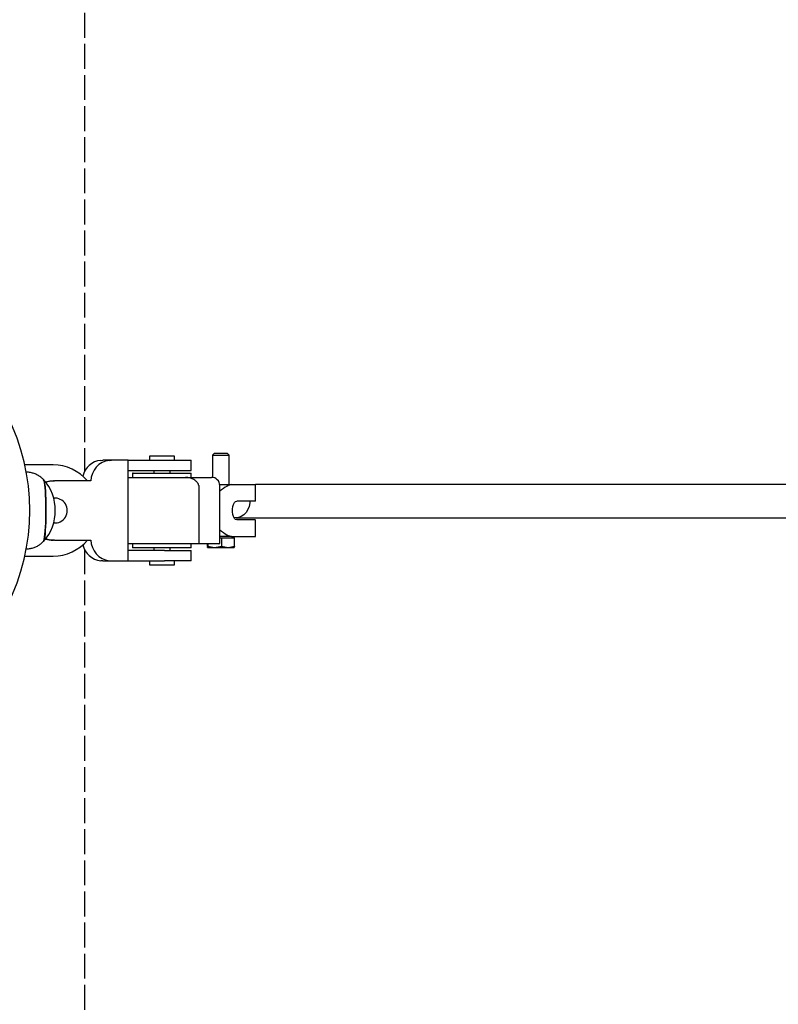
# Model space of a CAD drawing. Units: metres. Extents: x -1280 to 3245, y -899 to 6362.
# Drawn here: x -910 to -544, y 2563 to 3038 of the extents above; entities that cross this region are included whole.
import ezdxf

# ---------------------------------------------------------------- set-up
doc = ezdxf.new("R2010")
doc.units = ezdxf.units.M
doc.linetypes.add('ACAD_ISO02W100', pattern=[15, 12, -3])
for name, color, linetype in [('001 MDP Equipment', 5, 'Continuous'), ('002 MDP Fall Zone', 6, 'ACAD_ISO02W100'), ('004 MDP 1.5m x 1m Grass Mats', 88, 'Continuous')]:
    doc.layers.add(name, color=color, linetype=linetype)

# ---------------------------------------------------------------- blocks, each defined once
blk = doc.blocks.new('tbr7159')
at = {"layer": '001 MDP Equipment'}
for points, knots in [([(-90465.97, 71810.95), (-90465.97, 71810.95), (-90466.14, 71805.03), (-90466.14, 71805.03), (-90466.14, 71805.03), (-90466.14, 71805.03), (-90466.66, 71799.12), (-90466.66, 71799.12), (-90466.66, 71799.12), (-90466.66, 71799.12), (-90467.52, 71793.26), (-90467.52, 71793.26), (-90467.52, 71793.26), (-90467.52, 71793.26), (-90468.74, 71787.46), (-90468.74, 71787.46), (-90468.74, 71787.46), (-90468.74, 71787.46), (-90470.28, 71781.75), (-90470.28, 71781.75), (-90470.28, 71781.75), (-90470.28, 71781.75), (-90472.16, 71776.13), (-90472.16, 71776.13), (-90472.16, 71776.13), (-90472.16, 71776.13), (-90474.37, 71770.64), (-90474.37, 71770.64), (-90474.37, 71770.64), (-90474.37, 71770.64), (-90476.89, 71765.29), (-90476.89, 71765.29), (-90476.89, 71765.29), (-90476.89, 71765.29), (-90479.72, 71760.1), (-90479.72, 71760.1), (-90479.72, 71760.1), (-90479.72, 71760.1), (-90482.85, 71755.09), (-90482.85, 71755.09), (-90482.85, 71755.09), (-90482.85, 71755.09), (-90486.26, 71750.27), (-90486.26, 71750.27), (-90486.26, 71750.27), (-90486.26, 71750.27), (-90489.96, 71745.67), (-90489.96, 71745.67), (-90489.96, 71745.67), (-90489.96, 71745.67), (-90493.92, 71741.3), (-90493.92, 71741.3), (-90493.92, 71741.3), (-90493.92, 71741.3), (-90498.12, 71737.17), (-90498.12, 71737.17), (-90498.12, 71737.17), (-90498.12, 71737.17), (-90502.56, 71733.3), (-90502.56, 71733.3), (-90502.56, 71733.3), (-90502.56, 71733.3), (-90507.23, 71729.7), (-90507.23, 71729.7), (-90507.23, 71729.7), (-90507.23, 71729.7), (-90512.08, 71726.39), (-90512.08, 71726.39), (-90512.08, 71726.39), (-90512.08, 71726.39), (-90517.14, 71723.38), (-90517.14, 71723.38), (-90517.14, 71723.38), (-90517.14, 71723.38), (-90522.35, 71720.67), (-90522.35, 71720.67), (-90522.35, 71720.67), (-90522.35, 71720.67), (-90527.71, 71718.28), (-90527.71, 71718.28), (-90527.71, 71718.28), (-90527.71, 71718.28), (-90533.22, 71716.22), (-90533.22, 71716.22), (-90533.22, 71716.22), (-90533.22, 71716.22), (-90538.82, 71714.49), (-90538.82, 71714.49), (-90538.82, 71714.49), (-90538.82, 71714.49), (-90544.52, 71713.1), (-90544.52, 71713.1), (-90544.52, 71713.1), (-90544.52, 71713.1), (-90550.29, 71712.05), (-90550.29, 71712.05), (-90550.29, 71712.05), (-90550.29, 71712.05), (-90556.12, 71711.35), (-90556.12, 71711.35), (-90556.12, 71711.35), (-90556.12, 71711.35), (-90561.96, 71711), (-90561.96, 71711), (-90561.96, 71711), (-90561.96, 71711), (-90567.83, 71711), (-90567.83, 71711), (-90567.83, 71711), (-90567.83, 71711), (-90573.68, 71711.35), (-90573.68, 71711.35), (-90573.68, 71711.35), (-90573.68, 71711.35), (-90579.5, 71712.05), (-90579.5, 71712.05), (-90579.5, 71712.05), (-90579.5, 71712.05), (-90585.27, 71713.1), (-90585.27, 71713.1), (-90585.27, 71713.1), (-90585.27, 71713.1), (-90590.97, 71714.49), (-90590.97, 71714.49), (-90590.97, 71714.49), (-90590.97, 71714.49), (-90596.58, 71716.22), (-90596.58, 71716.22), (-90596.58, 71716.22), (-90596.58, 71716.22), (-90602.07, 71718.28), (-90602.07, 71718.28), (-90602.07, 71718.28), (-90602.07, 71718.28), (-90607.45, 71720.67), (-90607.45, 71720.67), (-90607.45, 71720.67), (-90607.45, 71720.67), (-90612.66, 71723.38), (-90612.66, 71723.38), (-90612.66, 71723.38), (-90612.66, 71723.38), (-90617.71, 71726.39), (-90617.71, 71726.39), (-90617.71, 71726.39), (-90617.71, 71726.39), (-90622.57, 71729.7), (-90622.57, 71729.7), (-90622.57, 71729.7), (-90622.57, 71729.7), (-90627.23, 71733.3), (-90627.23, 71733.3), (-90627.23, 71733.3), (-90627.23, 71733.3), (-90631.67, 71737.17), (-90631.67, 71737.17), (-90631.67, 71737.17), (-90631.67, 71737.17), (-90635.88, 71741.3), (-90635.88, 71741.3), (-90635.88, 71741.3), (-90635.88, 71741.3), (-90639.84, 71745.67), (-90639.84, 71745.67), (-90639.84, 71745.67), (-90639.84, 71745.67), (-90643.54, 71750.27), (-90643.54, 71750.27), (-90643.54, 71750.27), (-90643.54, 71750.27), (-90646.95, 71755.09), (-90646.95, 71755.09), (-90646.95, 71755.09), (-90646.95, 71755.09), (-90650.08, 71760.1), (-90650.08, 71760.1), (-90650.08, 71760.1), (-90650.08, 71760.1), (-90652.91, 71765.29), (-90652.91, 71765.29), (-90652.91, 71765.29), (-90652.91, 71765.29), (-90655.43, 71770.64), (-90655.43, 71770.64), (-90655.43, 71770.64), (-90655.43, 71770.64), (-90657.64, 71776.13), (-90657.64, 71776.13), (-90657.64, 71776.13), (-90657.64, 71776.13), (-90659.51, 71781.75), (-90659.51, 71781.75), (-90659.51, 71781.75), (-90659.51, 71781.75), (-90661.06, 71787.46), (-90661.06, 71787.46), (-90661.06, 71787.46), (-90661.06, 71787.46), (-90662.26, 71793.26), (-90662.26, 71793.26), (-90662.26, 71793.26), (-90662.26, 71793.26), (-90663.13, 71799.12), (-90663.13, 71799.12), (-90663.13, 71799.12), (-90663.13, 71799.12), (-90663.65, 71805.03), (-90663.65, 71805.03), (-90663.65, 71805.03), (-90663.65, 71805.03), (-90663.82, 71810.95), (-90663.82, 71810.95), (-90663.82, 71810.95), (-90663.82, 71810.95), (-90663.65, 71816.88), (-90663.65, 71816.88), (-90663.65, 71816.88), (-90663.65, 71816.88), (-90663.13, 71822.78), (-90663.13, 71822.78), (-90663.13, 71822.78), (-90663.13, 71822.78), (-90662.26, 71828.64), (-90662.26, 71828.64), (-90662.26, 71828.64), (-90662.26, 71828.64), (-90661.06, 71834.44), (-90661.06, 71834.44), (-90661.06, 71834.44), (-90661.06, 71834.44), (-90659.51, 71840.16), (-90659.51, 71840.16), (-90659.51, 71840.16), (-90659.51, 71840.16), (-90657.64, 71845.77), (-90657.64, 71845.77), (-90657.64, 71845.77), (-90657.64, 71845.77), (-90655.43, 71851.26), (-90655.43, 71851.26), (-90655.43, 71851.26), (-90655.43, 71851.26), (-90652.91, 71856.62), (-90652.91, 71856.62), (-90652.91, 71856.62), (-90652.91, 71856.62), (-90650.08, 71861.81), (-90650.08, 71861.81), (-90650.08, 71861.81), (-90650.08, 71861.81), (-90646.95, 71866.82), (-90646.95, 71866.82), (-90646.95, 71866.82), (-90646.95, 71866.82), (-90643.54, 71871.63), (-90643.54, 71871.63), (-90643.54, 71871.63), (-90643.54, 71871.63), (-90639.84, 71876.23), (-90639.84, 71876.23), (-90639.84, 71876.23), (-90639.84, 71876.23), (-90635.88, 71880.61), (-90635.88, 71880.61), (-90635.88, 71880.61), (-90635.88, 71880.61), (-90631.67, 71884.74), (-90631.67, 71884.74), (-90631.67, 71884.74), (-90631.67, 71884.74), (-90627.23, 71888.6), (-90627.23, 71888.6), (-90627.23, 71888.6), (-90627.23, 71888.6), (-90622.57, 71892.2), (-90622.57, 71892.2), (-90622.57, 71892.2), (-90622.57, 71892.2), (-90617.71, 71895.51), (-90617.71, 71895.51), (-90617.71, 71895.51), (-90617.71, 71895.51), (-90612.66, 71898.53), (-90612.66, 71898.53), (-90612.66, 71898.53), (-90612.66, 71898.53), (-90607.45, 71901.23), (-90607.45, 71901.23), (-90607.45, 71901.23), (-90607.45, 71901.23), (-90602.07, 71903.62), (-90602.07, 71903.62), (-90602.07, 71903.62), (-90602.07, 71903.62), (-90596.58, 71905.68), (-90596.58, 71905.68), (-90596.58, 71905.68), (-90596.58, 71905.68), (-90590.97, 71907.42), (-90590.97, 71907.42), (-90590.97, 71907.42), (-90590.97, 71907.42), (-90585.27, 71908.81), (-90585.27, 71908.81), (-90585.27, 71908.81), (-90585.27, 71908.81), (-90579.5, 71909.86), (-90579.5, 71909.86), (-90579.5, 71909.86), (-90579.5, 71909.86), (-90573.68, 71910.56), (-90573.68, 71910.56), (-90573.68, 71910.56), (-90573.68, 71910.56), (-90567.83, 71910.91), (-90567.83, 71910.91), (-90567.83, 71910.91), (-90567.83, 71910.91), (-90561.96, 71910.91), (-90561.96, 71910.91), (-90561.96, 71910.91), (-90561.96, 71910.91), (-90556.12, 71910.56), (-90556.12, 71910.56), (-90556.12, 71910.56), (-90556.12, 71910.56), (-90550.29, 71909.86), (-90550.29, 71909.86), (-90550.29, 71909.86), (-90550.29, 71909.86), (-90544.52, 71908.81), (-90544.52, 71908.81), (-90544.52, 71908.81), (-90544.52, 71908.81), (-90538.82, 71907.42), (-90538.82, 71907.42), (-90538.82, 71907.42), (-90538.82, 71907.42), (-90533.22, 71905.68), (-90533.22, 71905.68), (-90533.22, 71905.68), (-90533.22, 71905.68), (-90527.71, 71903.62), (-90527.71, 71903.62), (-90527.71, 71903.62), (-90527.71, 71903.62), (-90522.35, 71901.23), (-90522.35, 71901.23), (-90522.35, 71901.23), (-90522.35, 71901.23), (-90517.14, 71898.53), (-90517.14, 71898.53), (-90517.14, 71898.53), (-90517.14, 71898.53), (-90512.08, 71895.51), (-90512.08, 71895.51), (-90512.08, 71895.51), (-90512.08, 71895.51), (-90507.23, 71892.2), (-90507.23, 71892.2), (-90507.23, 71892.2), (-90507.23, 71892.2), (-90502.56, 71888.6), (-90502.56, 71888.6), (-90502.56, 71888.6), (-90502.56, 71888.6), (-90498.12, 71884.74), (-90498.12, 71884.74), (-90498.12, 71884.74), (-90498.12, 71884.74), (-90493.92, 71880.61), (-90493.92, 71880.61), (-90493.92, 71880.61), (-90493.92, 71880.61), (-90489.96, 71876.23), (-90489.96, 71876.23), (-90489.96, 71876.23), (-90489.96, 71876.23), (-90486.26, 71871.63), (-90486.26, 71871.63), (-90486.26, 71871.63), (-90486.26, 71871.63), (-90482.85, 71866.82), (-90482.85, 71866.82), (-90482.85, 71866.82), (-90482.85, 71866.82), (-90479.72, 71861.81), (-90479.72, 71861.81), (-90479.72, 71861.81), (-90479.72, 71861.81), (-90476.89, 71856.62), (-90476.89, 71856.62), (-90476.89, 71856.62), (-90476.89, 71856.62), (-90474.37, 71851.26), (-90474.37, 71851.26), (-90474.37, 71851.26), (-90474.37, 71851.26), (-90472.16, 71845.77), (-90472.16, 71845.77), (-90472.16, 71845.77), (-90472.16, 71845.77), (-90470.28, 71840.16), (-90470.28, 71840.16), (-90470.28, 71840.16), (-90470.28, 71840.16), (-90468.74, 71834.44), (-90468.74, 71834.44), (-90468.74, 71834.44), (-90468.74, 71834.44), (-90467.52, 71828.64), (-90467.52, 71828.64), (-90467.52, 71828.64), (-90467.52, 71828.64), (-90466.66, 71822.78), (-90466.66, 71822.78), (-90466.66, 71822.78), (-90466.66, 71822.78), (-90466.14, 71816.88), (-90466.14, 71816.88), (-90466.14, 71816.88), (-90466.14, 71816.88), (-90465.97, 71810.95), (-90465.97, 71810.95)], [0, 0, 0, 0, 0.009346, 0.009346, 0.009346, 0.009346, 0.018692, 0.018692, 0.018692, 0.018692, 0.028037, 0.028037, 0.028037, 0.028037, 0.037383, 0.037383, 0.037383, 0.037383, 0.046729, 0.046729, 0.046729, 0.046729, 0.056075, 0.056075, 0.056075, 0.056075, 0.065421, 0.065421, 0.065421, 0.065421, 0.074766, 0.074766, 0.074766, 0.074766, 0.084112, 0.084112, 0.084112, 0.084112, 0.093458, 0.093458, 0.093458, 0.093458, 0.102804, 0.102804, 0.102804, 0.102804, 0.11215, 0.11215, 0.11215, 0.11215, 0.121495, 0.121495, 0.121495, 0.121495, 0.130841, 0.130841, 0.130841, 0.130841, 0.140187, 0.140187, 0.140187, 0.140187, 0.149533, 0.149533, 0.149533, 0.149533, 0.158879, 0.158879, 0.158879, 0.158879, 0.168224, 0.168224, 0.168224, 0.168224, 0.17757, 0.17757, 0.17757, 0.17757, 0.186916, 0.186916, 0.186916, 0.186916, 0.196262, 0.196262, 0.196262, 0.196262, 0.205607, 0.205607, 0.205607, 0.205607, 0.214953, 0.214953, 0.214953, 0.214953, 0.224299, 0.224299, 0.224299, 0.224299, 0.233645, 0.233645, 0.233645, 0.233645, 0.242991, 0.242991, 0.242991, 0.242991, 0.252336, 0.252336, 0.252336, 0.252336, 0.261682, 0.261682, 0.261682, 0.261682, 0.271028, 0.271028, 0.271028, 0.271028, 0.280374, 0.280374, 0.280374, 0.280374, 0.28972, 0.28972, 0.28972, 0.28972, 0.299065, 0.299065, 0.299065, 0.299065, 0.308411, 0.308411, 0.308411, 0.308411, 0.317757, 0.317757, 0.317757, 0.317757, 0.327103, 0.327103, 0.327103, 0.327103, 0.336449, 0.336449, 0.336449, 0.336449, 0.345794, 0.345794, 0.345794, 0.345794, 0.35514, 0.35514, 0.35514, 0.35514, 0.364486, 0.364486, 0.364486, 0.364486, 0.373832, 0.373832, 0.373832, 0.373832, 0.383178, 0.383178, 0.383178, 0.383178, 0.392523, 0.392523, 0.392523, 0.392523, 0.401869, 0.401869, 0.401869, 0.401869, 0.411215, 0.411215, 0.411215, 0.411215, 0.420561, 0.420561, 0.420561, 0.420561, 0.429907, 0.429907, 0.429907, 0.429907, 0.439252, 0.439252, 0.439252, 0.439252, 0.448598, 0.448598, 0.448598, 0.448598, 0.457944, 0.457944, 0.457944, 0.457944, 0.46729, 0.46729, 0.46729, 0.46729, 0.476636, 0.476636, 0.476636, 0.476636, 0.485981, 0.485981, 0.485981, 0.485981, 0.495327, 0.495327, 0.495327, 0.495327, 0.504673, 0.504673, 0.504673, 0.504673, 0.514019, 0.514019, 0.514019, 0.514019, 0.523364, 0.523364, 0.523364, 0.523364, 0.53271, 0.53271, 0.53271, 0.53271, 0.542056, 0.542056, 0.542056, 0.542056, 0.551402, 0.551402, 0.551402, 0.551402, 0.560748, 0.560748, 0.560748, 0.560748, 0.570093, 0.570093, 0.570093, 0.570093, 0.579439, 0.579439, 0.579439, 0.579439, 0.588785, 0.588785, 0.588785, 0.588785, 0.598131, 0.598131, 0.598131, 0.598131, 0.607477, 0.607477, 0.607477, 0.607477, 0.616822, 0.616822, 0.616822, 0.616822, 0.626168, 0.626168, 0.626168, 0.626168, 0.635514, 0.635514, 0.635514, 0.635514, 0.64486, 0.64486, 0.64486, 0.64486, 0.654206, 0.654206, 0.654206, 0.654206, 0.663551, 0.663551, 0.663551, 0.663551, 0.672897, 0.672897, 0.672897, 0.672897, 0.682243, 0.682243, 0.682243, 0.682243, 0.691589, 0.691589, 0.691589, 0.691589, 0.700935, 0.700935, 0.700935, 0.700935, 0.71028, 0.71028, 0.71028, 0.71028, 0.719626, 0.719626, 0.719626, 0.719626, 0.728972, 0.728972, 0.728972, 0.728972, 0.738318, 0.738318, 0.738318, 0.738318, 0.747664, 0.747664, 0.747664, 0.747664, 0.757009, 0.757009, 0.757009, 0.757009, 0.766355, 0.766355, 0.766355, 0.766355, 0.775701, 0.775701, 0.775701, 0.775701, 0.785047, 0.785047, 0.785047, 0.785047, 0.794393, 0.794393, 0.794393, 0.794393, 0.803738, 0.803738, 0.803738, 0.803738, 0.813084, 0.813084, 0.813084, 0.813084, 0.82243, 0.82243, 0.82243, 0.82243, 0.831776, 0.831776, 0.831776, 0.831776, 0.841121, 0.841121, 0.841121, 0.841122, 0.850467, 0.850467, 0.850467, 0.850467, 0.859813, 0.859813, 0.859813, 0.859813, 0.869159, 0.869159, 0.869159, 0.869159, 0.878505, 0.878505, 0.878505, 0.878505, 0.88785, 0.88785, 0.88785, 0.88785, 0.897196, 0.897196, 0.897196, 0.897196, 0.906542, 0.906542, 0.906542, 0.906542, 0.915888, 0.915888, 0.915888, 0.915888, 0.925234, 0.925234, 0.925234, 0.925234, 0.934579, 0.934579, 0.934579, 0.934579, 0.943925, 0.943925, 0.943925, 0.943925, 0.953271, 0.953271, 0.953271, 0.953271, 0.962617, 0.962617, 0.962617, 0.962617, 0.971963, 0.971963, 0.971963, 0.971963, 0.981308, 0.981308, 0.981308, 0.981308, 1, 1, 1, 1]), ([(-90459.35, 71825.83), (-90459.69, 71826.16), (-90460.03, 71826.49), (-90460.38, 71826.79), (-90460.38, 71826.79), (-90460.84, 71827.17), (-90461.34, 71827.5), (-90461.84, 71827.8), (-90461.84, 71827.8), (-90462.37, 71828.11), (-90462.91, 71828.37), (-90463.47, 71828.6), (-90463.47, 71828.6), (-90464.03, 71828.82), (-90464.61, 71829), (-90465.21, 71829.14), (-90465.21, 71829.14), (-90465.81, 71829.29), (-90466.41, 71829.4), (-90467.02, 71829.42), (-90467.02, 71829.42), (-90467.32, 71829.43), (-90467.6, 71829.42), (-90467.9, 71829.41)], [0, 0, 0, 0, 0.142857, 0.142857, 0.142857, 0.142857, 0.285714, 0.285714, 0.285714, 0.285714, 0.428571, 0.428571, 0.428571, 0.428571, 0.571429, 0.571429, 0.571429, 0.571429, 0.714286, 0.714286, 0.714286, 0.714286, 1, 1, 1, 1]), ([(-90384.53, 71822.95), (-90384.53, 71823.04), (-90384.54, 71823.14), (-90384.55, 71823.22), (-90384.55, 71823.22), (-90384.57, 71823.34), (-90384.6, 71823.45), (-90384.64, 71823.55), (-90384.64, 71823.55), (-90384.74, 71823.82), (-90384.86, 71824.02), (-90385, 71824.21), (-90385, 71824.21), (-90385.26, 71824.57), (-90385.55, 71824.87), (-90385.86, 71825.14), (-90385.86, 71825.14), (-90386.18, 71825.41), (-90386.53, 71825.64), (-90386.9, 71825.85), (-90386.9, 71825.85), (-90387.36, 71826.12), (-90387.87, 71826.36), (-90388.41, 71826.54), (-90388.41, 71826.54), (-90388.95, 71826.73), (-90389.53, 71826.87), (-90390.14, 71826.92), (-90390.14, 71826.92), (-90390.37, 71826.94), (-90390.6, 71826.94), (-90390.83, 71826.95)], [0, 0, 0, 0, 0.111111, 0.111111, 0.111111, 0.111111, 0.222222, 0.222222, 0.222222, 0.222222, 0.333333, 0.333333, 0.333333, 0.333333, 0.444444, 0.444444, 0.444444, 0.444444, 0.555556, 0.555556, 0.555556, 0.555556, 0.666667, 0.666667, 0.666667, 0.666667, 0.777778, 0.777778, 0.777778, 0.777778, 1, 1, 1, 1]), ([(-90459.39, 71796.01), (-90459.39, 71796.01), (-90459.39, 71796.01), (-90459.39, 71796.01), (-90459.39, 71796.01), (-90459.39, 71796.01), (-90459.19, 71796.4), (-90459.19, 71796.4), (-90459.19, 71796.4), (-90459.19, 71796.4), (-90459, 71797.12), (-90459, 71797.12), (-90459, 71797.12), (-90459, 71797.12), (-90458.83, 71798.17), (-90458.83, 71798.17), (-90458.83, 71798.17), (-90458.83, 71798.17), (-90458.67, 71799.52), (-90458.67, 71799.52), (-90458.67, 71799.52), (-90458.67, 71799.52), (-90458.53, 71801.13), (-90458.53, 71801.13), (-90458.53, 71801.13), (-90458.53, 71801.13), (-90458.41, 71802.98), (-90458.41, 71802.98), (-90458.41, 71802.98), (-90458.41, 71802.98), (-90458.32, 71805.01), (-90458.32, 71805.01), (-90458.32, 71805.01), (-90458.32, 71805.01), (-90458.25, 71807.19), (-90458.25, 71807.19), (-90458.25, 71807.19), (-90458.25, 71807.19), (-90458.22, 71809.45), (-90458.22, 71809.45), (-90458.22, 71809.45), (-90458.22, 71809.45), (-90458.21, 71811.74), (-90458.21, 71811.74), (-90458.21, 71811.74), (-90458.21, 71811.74), (-90458.24, 71814.02), (-90458.24, 71814.02), (-90458.24, 71814.02), (-90458.24, 71814.02), (-90458.3, 71816.23), (-90458.3, 71816.23), (-90458.3, 71816.23), (-90458.3, 71816.23), (-90458.38, 71818.31), (-90458.38, 71818.31), (-90458.38, 71818.31), (-90458.38, 71818.31), (-90458.49, 71820.22), (-90458.49, 71820.22), (-90458.49, 71820.22), (-90458.49, 71820.22), (-90458.63, 71821.91), (-90458.63, 71821.91), (-90458.63, 71821.91), (-90458.63, 71821.91), (-90458.78, 71823.34), (-90458.78, 71823.34), (-90458.78, 71823.34), (-90458.78, 71823.34), (-90458.95, 71824.49), (-90458.95, 71824.49), (-90458.95, 71824.49), (-90458.95, 71824.49), (-90459.13, 71825.32), (-90459.13, 71825.32), (-90459.13, 71825.32), (-90459.13, 71825.32), (-90459.33, 71825.81), (-90459.33, 71825.81), (-90459.33, 71825.81), (-90459.33, 71825.81), (-90459.39, 71825.89), (-90459.39, 71825.89)], [0, 0, 0, 0, 0.045455, 0.045455, 0.045455, 0.045455, 0.090909, 0.090909, 0.090909, 0.090909, 0.136364, 0.136364, 0.136364, 0.136364, 0.181818, 0.181818, 0.181818, 0.181818, 0.227273, 0.227273, 0.227273, 0.227273, 0.272727, 0.272727, 0.272727, 0.272727, 0.318182, 0.318182, 0.318182, 0.318182, 0.363636, 0.363636, 0.363636, 0.363636, 0.409091, 0.409091, 0.409091, 0.409091, 0.454545, 0.454545, 0.454545, 0.454545, 0.5, 0.5, 0.5, 0.5, 0.545455, 0.545455, 0.545455, 0.545455, 0.590909, 0.590909, 0.590909, 0.590909, 0.636364, 0.636364, 0.636364, 0.636364, 0.681818, 0.681818, 0.681818, 0.681818, 0.727273, 0.727273, 0.727273, 0.727273, 0.772727, 0.772727, 0.772727, 0.772727, 0.818182, 0.818182, 0.818182, 0.818182, 0.863636, 0.863636, 0.863636, 0.863636, 0.909091, 0.909091, 0.909091, 0.909091, 1, 1, 1, 1]), ([(-90458.8, 71823.47), (-90458.8, 71823.47), (-90458.64, 71822.06), (-90458.64, 71822.06), (-90458.64, 71822.06), (-90458.64, 71822.06), (-90458.5, 71820.39), (-90458.5, 71820.39), (-90458.5, 71820.39), (-90458.5, 71820.39), (-90458.39, 71818.5), (-90458.39, 71818.5), (-90458.39, 71818.5), (-90458.39, 71818.5), (-90458.3, 71816.44), (-90458.3, 71816.44), (-90458.3, 71816.44), (-90458.3, 71816.44), (-90458.24, 71814.24), (-90458.24, 71814.24), (-90458.24, 71814.24), (-90458.24, 71814.24), (-90458.22, 71811.97), (-90458.22, 71811.97), (-90458.22, 71811.97), (-90458.22, 71811.97), (-90458.22, 71809.67), (-90458.22, 71809.67), (-90458.22, 71809.67), (-90458.22, 71809.67), (-90458.25, 71807.41), (-90458.25, 71807.41), (-90458.25, 71807.41), (-90458.25, 71807.41), (-90458.31, 71805.22), (-90458.31, 71805.22), (-90458.31, 71805.22), (-90458.31, 71805.22), (-90458.4, 71803.17), (-90458.4, 71803.17), (-90458.4, 71803.17), (-90458.4, 71803.17), (-90458.52, 71801.31), (-90458.52, 71801.31), (-90458.52, 71801.31), (-90458.52, 71801.31), (-90458.66, 71799.67), (-90458.66, 71799.67), (-90458.66, 71799.67), (-90458.66, 71799.67), (-90458.82, 71798.29), (-90458.82, 71798.29), (-90458.82, 71798.29), (-90458.82, 71798.29), (-90458.99, 71797.21), (-90458.99, 71797.21), (-90458.99, 71797.21), (-90458.99, 71797.21), (-90459.17, 71796.45), (-90459.17, 71796.45), (-90459.17, 71796.45), (-90459.17, 71796.45), (-90459.37, 71796.04), (-90459.37, 71796.04), (-90459.37, 71796.04), (-90459.37, 71796.04), (-90459.38, 71796.02), (-90459.38, 71796.02)], [0, 0, 0, 0, 0.055556, 0.055556, 0.055556, 0.055556, 0.111111, 0.111111, 0.111111, 0.111111, 0.166667, 0.166667, 0.166667, 0.166667, 0.222222, 0.222222, 0.222222, 0.222222, 0.277778, 0.277778, 0.277778, 0.277778, 0.333333, 0.333333, 0.333333, 0.333333, 0.388889, 0.388889, 0.388889, 0.388889, 0.444444, 0.444444, 0.444444, 0.444444, 0.5, 0.5, 0.5, 0.5, 0.555556, 0.555556, 0.555556, 0.555556, 0.611111, 0.611111, 0.611111, 0.611111, 0.666667, 0.666667, 0.666667, 0.666667, 0.722222, 0.722222, 0.722222, 0.722222, 0.777778, 0.777778, 0.777778, 0.777778, 0.833333, 0.833333, 0.833333, 0.833333, 0.888889, 0.888889, 0.888889, 0.888889, 1, 1, 1, 1]), ([(-90458.41, 71824.72), (-90458.41, 71824.72), (-90456.54, 71825.09), (-90456.54, 71825.09), (-90456.54, 71825.09), (-90456.54, 71825.09), (-90454.76, 71825.2), (-90454.76, 71825.2)], [0, 0, 0, 0, 0.333333, 0.333333, 0.333333, 0.333333, 1, 1, 1, 1]), ([(-90454.58, 71825.2), (-90454.58, 71825.2), (-90456.37, 71825.09), (-90456.37, 71825.09), (-90456.37, 71825.09), (-90456.37, 71825.09), (-90458.38, 71824.68), (-90458.38, 71824.68)], [0, 0, 0, 0, 0.333333, 0.333333, 0.333333, 0.333333, 1, 1, 1, 1]), ([(-90458.36, 71824.65), (-90458.36, 71824.65), (-90456.69, 71825.03), (-90456.69, 71825.03), (-90456.69, 71825.03), (-90456.69, 71825.03), (-90454.48, 71825.2), (-90454.48, 71825.2)], [0, 0, 0, 0, 0.333333, 0.333333, 0.333333, 0.333333, 1, 1, 1, 1]), ([(-90454.05, 71825.2), (-90454.05, 71825.2), (-90456.25, 71825.03), (-90456.25, 71825.03), (-90456.25, 71825.03), (-90456.25, 71825.03), (-90458.28, 71824.55), (-90458.28, 71824.55)], [0, 0, 0, 0, 0.333333, 0.333333, 0.333333, 0.333333, 1, 1, 1, 1]), ([(-90454.5, 71804.99), (-90452.23, 71804.75), (-90450.04, 71805.83), (-90448.83, 71807.78), (-90448.83, 71807.78), (-90447.63, 71809.72), (-90447.63, 71812.18), (-90448.83, 71814.13), (-90448.83, 71814.13), (-90450.04, 71816.07), (-90452.23, 71817.15), (-90454.5, 71816.92)], [0, 0, 0, 0, 0.25, 0.25, 0.25, 0.25, 0.5, 0.5, 0.5, 0.5, 1, 1, 1, 1]), ([(-90366.15, 71806.45), (-90366.15, 71806.45), (-90366.73, 71806.63), (-90366.73, 71806.63), (-90366.73, 71806.63), (-90366.73, 71806.63), (-90367.25, 71807.17), (-90367.25, 71807.17), (-90367.25, 71807.17), (-90367.25, 71807.17), (-90367.69, 71808.01), (-90367.69, 71808.01), (-90367.69, 71808.01), (-90367.69, 71808.01), (-90368, 71809.08), (-90368, 71809.08), (-90368, 71809.08), (-90368, 71809.08), (-90368.17, 71810.31), (-90368.17, 71810.31), (-90368.17, 71810.31), (-90368.17, 71810.31), (-90368.17, 71811.59), (-90368.17, 71811.59), (-90368.17, 71811.59), (-90368.17, 71811.59), (-90368, 71812.82), (-90368, 71812.82), (-90368, 71812.82), (-90368, 71812.82), (-90367.69, 71813.9), (-90367.69, 71813.9), (-90367.69, 71813.9), (-90367.69, 71813.9), (-90367.25, 71814.74), (-90367.25, 71814.74), (-90367.25, 71814.74), (-90367.25, 71814.74), (-90366.73, 71815.27), (-90366.73, 71815.27), (-90366.73, 71815.27), (-90366.73, 71815.27), (-90366.15, 71815.45), (-90366.15, 71815.45)], [0, 0, 0, 0, 0.083333, 0.083333, 0.083333, 0.083333, 0.166667, 0.166667, 0.166667, 0.166667, 0.25, 0.25, 0.25, 0.25, 0.333333, 0.333333, 0.333333, 0.333333, 0.416667, 0.416667, 0.416667, 0.416667, 0.5, 0.5, 0.5, 0.5, 0.583333, 0.583333, 0.583333, 0.583333, 0.666667, 0.666667, 0.666667, 0.666667, 0.75, 0.75, 0.75, 0.75, 0.833333, 0.833333, 0.833333, 0.833333, 1, 1, 1, 1]), ([(-90359.85, 71815.45), (-90359.85, 71815.45), (-90359.89, 71814.64), (-90359.89, 71814.64), (-90359.89, 71814.64), (-90359.89, 71814.64), (-90360.18, 71812.95), (-90360.18, 71812.95), (-90360.18, 71812.95), (-90360.18, 71812.95), (-90360.78, 71811.37), (-90360.78, 71811.37), (-90360.78, 71811.37), (-90360.78, 71811.37), (-90361.63, 71809.99), (-90361.63, 71809.99), (-90361.63, 71809.99), (-90361.63, 71809.99), (-90362.72, 71808.86), (-90362.72, 71808.86), (-90362.72, 71808.86), (-90362.72, 71808.86), (-90363.97, 71808.04), (-90363.97, 71808.04), (-90363.97, 71808.04), (-90363.97, 71808.04), (-90365.35, 71807.57), (-90365.35, 71807.57), (-90365.35, 71807.57), (-90365.35, 71807.57), (-90366.77, 71807.46), (-90366.77, 71807.46), (-90366.77, 71807.46), (-90366.77, 71807.46), (-90367.48, 71807.55), (-90367.48, 71807.55)], [0, 0, 0, 0, 0.1, 0.1, 0.1, 0.1, 0.2, 0.2, 0.2, 0.2, 0.3, 0.3, 0.3, 0.3, 0.4, 0.4, 0.4, 0.4, 0.5, 0.5, 0.5, 0.5, 0.6, 0.6, 0.6, 0.6, 0.7, 0.7, 0.7, 0.7, 0.8, 0.8, 0.8, 0.8, 1, 1, 1, 1]), ([(-90467.9, 71792.47), (-90467.33, 71792.49), (-90466.76, 71792.5), (-90466.19, 71792.57), (-90466.19, 71792.57), (-90465.58, 71792.65), (-90464.97, 71792.8), (-90464.39, 71792.98), (-90464.39, 71792.98), (-90463.82, 71793.16), (-90463.26, 71793.37), (-90462.74, 71793.63), (-90462.74, 71793.63), (-90462.22, 71793.87), (-90461.73, 71794.16), (-90461.26, 71794.47), (-90461.26, 71794.47), (-90460.81, 71794.77), (-90460.37, 71795.09), (-90459.98, 71795.46), (-90459.98, 71795.46), (-90459.75, 71795.67), (-90459.54, 71795.89), (-90459.32, 71796.12)], [0, 0, 0, 0, 0.142857, 0.142857, 0.142857, 0.142857, 0.285714, 0.285714, 0.285714, 0.285714, 0.428571, 0.428571, 0.428571, 0.428571, 0.571429, 0.571429, 0.571429, 0.571429, 0.714286, 0.714286, 0.714286, 0.714286, 1, 1, 1, 1]), ([(-90454.48, 71796.7), (-90454.48, 71796.7), (-90456.69, 71796.88), (-90456.69, 71796.88), (-90456.69, 71796.88), (-90456.69, 71796.88), (-90458.36, 71797.25), (-90458.36, 71797.25)], [0, 0, 0, 0, 0.333333, 0.333333, 0.333333, 0.333333, 1, 1, 1, 1]), ([(-90458.28, 71797.36), (-90458.28, 71797.36), (-90456.25, 71796.88), (-90456.25, 71796.88), (-90456.25, 71796.88), (-90456.25, 71796.88), (-90454.05, 71796.7), (-90454.05, 71796.7)], [0, 0, 0, 0, 0.333333, 0.333333, 0.333333, 0.333333, 1, 1, 1, 1])]:
    blk.add_open_spline(points, degree=3, knots=knots, dxfattribs=at)
for points in [[(-90408.19, 71837.2), (-90408.19, 71837.2), (-90408.19, 71835.2), (-90408.19, 71835.2)], [(-90406.04, 71837.2), (-90406.04, 71837.2), (-90408.19, 71837.2), (-90408.19, 71837.2)], [(-90396.27, 71837.2), (-90396.27, 71837.2), (-90406.04, 71837.2), (-90406.04, 71837.2)], [(-90396.27, 71835.2), (-90396.27, 71835.2), (-90396.27, 71837.2), (-90396.27, 71837.2)], [(-90377.04, 71838.45), (-90377.04, 71838.45), (-90377.8, 71837.69), (-90377.8, 71837.69)], [(-90377.8, 71837.69), (-90377.8, 71837.69), (-90377.8, 71826.91), (-90377.8, 71826.91)], [(-90377.8, 71837.69), (-90377.8, 71837.69), (-90375.68, 71837.69), (-90375.68, 71837.69)], [(-90370.61, 71838.45), (-90370.61, 71838.45), (-90377.04, 71838.45), (-90377.04, 71838.45)], [(-90375.68, 71837.69), (-90375.68, 71837.69), (-90369.86, 71837.69), (-90369.86, 71837.69)], [(-90369.86, 71837.69), (-90369.86, 71837.69), (-90370.61, 71838.45), (-90370.61, 71838.45)], [(-90369.86, 71823.45), (-90369.86, 71823.45), (-90369.86, 71837.69), (-90369.86, 71837.69)], [(-90454.76, 71832.95), (-90454.76, 71832.95), (-90468.39, 71832.95), (-90468.39, 71832.95)], [(-90438.18, 71825.2), (-90442.31, 71830.11), (-90448.37, 71832.95), (-90454.76, 71832.95)], [(-90431.78, 71835.15), (-90435.98, 71834.72), (-90439.46, 71831.65), (-90440.42, 71827.5)], [(-90427.58, 71835.15), (-90432.65, 71834.63), (-90436.49, 71830.33), (-90436.49, 71825.2)], [(-90431.78, 71835.15), (-90431.78, 71835.15), (-90430.79, 71835.2), (-90430.79, 71835.2)], [(-90426.6, 71835.2), (-90426.6, 71835.2), (-90430.79, 71835.2), (-90430.79, 71835.2)], [(-90427.58, 71835.15), (-90427.58, 71835.15), (-90426.6, 71835.2), (-90426.6, 71835.2)], [(-90418.52, 71835.2), (-90418.52, 71835.2), (-90426.6, 71835.2), (-90426.6, 71835.2)], [(-90418.52, 71786.7), (-90418.52, 71786.7), (-90418.52, 71835.2), (-90418.52, 71835.2)], [(-90418.52, 71835.2), (-90418.52, 71835.2), (-90401, 71835.2), (-90401, 71835.2)], [(-90401, 71835.2), (-90401, 71835.2), (-90388.08, 71835.2), (-90388.08, 71835.2)], [(-90388.08, 71830.2), (-90388.08, 71830.2), (-90388.08, 71835.2), (-90388.08, 71835.2)], [(-90418.52, 71830.2), (-90418.52, 71830.2), (-90401, 71830.2), (-90401, 71830.2)], [(-90418.52, 71826.95), (-90418.52, 71826.95), (-90390.83, 71826.95), (-90390.83, 71826.95)], [(-90416.38, 71828.95), (-90416.38, 71828.95), (-90416.38, 71826.95), (-90416.38, 71826.95)], [(-90416.2, 71828.95), (-90416.2, 71828.95), (-90416.38, 71828.95), (-90416.38, 71828.95)], [(-90416.2, 71828.95), (-90416.2, 71828.95), (-90388.08, 71828.95), (-90388.08, 71828.95)], [(-90406.2, 71830.2), (-90406.2, 71830.2), (-90406.2, 71828.95), (-90406.2, 71828.95)], [(-90401, 71830.2), (-90401, 71830.2), (-90388.08, 71830.2), (-90388.08, 71830.2)], [(-90398.26, 71828.95), (-90398.26, 71828.95), (-90398.26, 71830.2), (-90398.26, 71830.2)], [(-90390.83, 71826.95), (-90390.83, 71826.95), (-90378.35, 71826.95), (-90378.35, 71826.95)], [(-90388.08, 71826.95), (-90388.08, 71826.95), (-90388.08, 71828.95), (-90388.08, 71828.95)], [(-90374.37, 71822.95), (-90374.37, 71825.16), (-90376.15, 71826.95), (-90378.35, 71826.95)], [(-90459.38, 71796.02), (-90451.78, 71804.51), (-90451.78, 71817.4), (-90459.38, 71825.88)], [(-90458.8, 71823.47), (-90458.8, 71824.31), (-90459, 71825.14), (-90459.38, 71825.88)], [(-90454.58, 71825.2), (-90454.58, 71825.2), (-90454.76, 71825.2), (-90454.76, 71825.2)], [(-90454.48, 71825.2), (-90454.48, 71825.2), (-90454.05, 71825.2), (-90454.05, 71825.2)], [(-90436.49, 71825.2), (-90436.49, 71825.2), (-90454.05, 71825.2), (-90454.05, 71825.2)], [(-90384.53, 71822.95), (-90384.53, 71822.95), (-90384.53, 71794.95), (-90384.53, 71794.95)], [(-90374.4, 71823.45), (-90374.4, 71823.45), (-90368.63, 71823.45), (-90368.63, 71823.45)], [(-90368.63, 71823.45), (-90369.78, 71823.45), (-90371.9, 71822.26), (-90374.37, 71820.24)], [(-90368.63, 71823.45), (-90369.78, 71823.45), (-90371.9, 71822.26), (-90374.37, 71820.24)], [(-90368.63, 71823.45), (-90369.78, 71823.45), (-90371.9, 71822.26), (-90374.37, 71820.24)], [(-90368.63, 71823.45), (-90369.78, 71823.45), (-90371.9, 71822.26), (-90374.37, 71820.24)], [(-90368.63, 71823.45), (-90369.78, 71823.45), (-90371.9, 71822.26), (-90374.37, 71820.24)], [(-90368.63, 71823.45), (-90369.78, 71823.45), (-90371.9, 71822.26), (-90374.37, 71820.24)], [(-90368.63, 71823.45), (-90369.78, 71823.45), (-90371.9, 71822.26), (-90374.37, 71820.24)], [(-90368.63, 71823.45), (-90369.78, 71823.45), (-90371.9, 71822.26), (-90374.37, 71820.24)], [(-90368.63, 71823.45), (-90369.78, 71823.45), (-90371.9, 71822.26), (-90374.37, 71820.24)], [(-90368.63, 71823.45), (-90369.78, 71823.45), (-90371.9, 71822.26), (-90374.37, 71820.24)], [(-90368.63, 71823.45), (-90369.78, 71823.45), (-90371.9, 71822.26), (-90374.37, 71820.24)], [(-90368.63, 71823.45), (-90369.78, 71823.45), (-90371.9, 71822.26), (-90374.37, 71820.24)], [(-90368.63, 71823.45), (-90369.78, 71823.45), (-90371.9, 71822.26), (-90374.37, 71820.24)], [(-90368.63, 71823.45), (-90369.78, 71823.45), (-90371.9, 71822.26), (-90374.37, 71820.24)], [(-90368.63, 71823.45), (-90369.78, 71823.45), (-90371.9, 71822.26), (-90374.37, 71820.24)], [(-90368.63, 71823.45), (-90369.78, 71823.45), (-90371.9, 71822.26), (-90374.37, 71820.24)], [(-90368.63, 71823.45), (-90369.78, 71823.45), (-90371.9, 71822.26), (-90374.37, 71820.24)], [(-90368.63, 71823.45), (-90369.78, 71823.45), (-90371.9, 71822.26), (-90374.37, 71820.24)], [(-90368.63, 71823.45), (-90369.78, 71823.45), (-90371.9, 71822.26), (-90374.37, 71820.24)], [(-90368.63, 71823.45), (-90369.78, 71823.45), (-90371.9, 71822.26), (-90374.37, 71820.24)], [(-90368.63, 71823.45), (-90369.78, 71823.45), (-90371.9, 71822.26), (-90374.37, 71820.24)], [(-90374.37, 71795.39), (-90374.37, 71795.39), (-90374.37, 71822.95), (-90374.37, 71822.95)], [(-90368.63, 71823.45), (-90368.63, 71823.45), (-90368.63, 71823.45), (-90368.63, 71823.45)], [(-90368.63, 71823.45), (-90368.63, 71823.45), (-90357.36, 71823.45), (-90357.36, 71823.45)], [(-90357.36, 71823.45), (-90357.36, 71823.45), (-90357.14, 71823.45), (-90357.14, 71823.45)], [(-89802.96, 71823.45), (-89802.96, 71823.45), (-90357.14, 71823.45), (-90357.14, 71823.45)], [(-90357.14, 71815.45), (-90357.14, 71815.45), (-90357.14, 71823.45), (-90357.14, 71823.45)], [(-90374.37, 71820.24), (-90374.37, 71820.24), (-90374.37, 71820.24), (-90374.37, 71820.24)], [(-90454.5, 71816.93), (-90454.5, 71816.93), (-90454.05, 71816.95), (-90454.05, 71816.95)], [(-90453.87, 71816.95), (-90453.87, 71816.95), (-90454.05, 71816.95), (-90454.05, 71816.95)], [(-90357.36, 71815.45), (-90357.36, 71815.45), (-90366.15, 71815.45), (-90366.15, 71815.45)], [(-90357.14, 71815.45), (-90357.14, 71815.45), (-90357.36, 71815.45), (-90357.36, 71815.45)], [(-90454.05, 71804.95), (-90454.05, 71804.95), (-90454.5, 71804.97), (-90454.5, 71804.97)], [(-90454.05, 71804.95), (-90454.05, 71804.95), (-90453.87, 71804.95), (-90453.87, 71804.95)], [(-90366.45, 71807.45), (-90366.45, 71807.45), (-89794.3, 71807.45), (-89794.3, 71807.45)], [(-90357.36, 71806.45), (-90357.36, 71806.45), (-90366.15, 71806.45), (-90366.15, 71806.45)], [(-90357.36, 71806.45), (-90357.36, 71806.45), (-90357.14, 71806.45), (-90357.14, 71806.45)], [(-90357.14, 71798.45), (-90357.14, 71798.45), (-90357.14, 71806.45), (-90357.14, 71806.45)], [(-90374.37, 71801.67), (-90371.9, 71799.64), (-90369.78, 71798.45), (-90368.63, 71798.45)], [(-90374.37, 71801.67), (-90374.37, 71801.67), (-90374.37, 71801.67), (-90374.37, 71801.67)], [(-90374.37, 71801.67), (-90371.9, 71799.64), (-90369.78, 71798.45), (-90368.63, 71798.45)], [(-90374.37, 71801.67), (-90371.9, 71799.64), (-90369.78, 71798.45), (-90368.63, 71798.45)], [(-90374.37, 71801.67), (-90371.9, 71799.64), (-90369.78, 71798.45), (-90368.63, 71798.45)], [(-90374.37, 71801.67), (-90371.9, 71799.64), (-90369.78, 71798.45), (-90368.63, 71798.45)], [(-90374.37, 71801.67), (-90371.9, 71799.64), (-90369.78, 71798.45), (-90368.63, 71798.45)], [(-90374.37, 71801.67), (-90371.9, 71799.64), (-90369.78, 71798.45), (-90368.63, 71798.45)], [(-90374.37, 71801.67), (-90371.9, 71799.64), (-90369.78, 71798.45), (-90368.63, 71798.45)], [(-90374.37, 71801.67), (-90371.9, 71799.64), (-90369.78, 71798.45), (-90368.63, 71798.45)], [(-90374.37, 71801.67), (-90371.9, 71799.64), (-90369.78, 71798.45), (-90368.63, 71798.45)], [(-90374.37, 71801.67), (-90371.9, 71799.64), (-90369.78, 71798.45), (-90368.63, 71798.45)], [(-90374.37, 71801.67), (-90371.9, 71799.64), (-90369.78, 71798.45), (-90368.63, 71798.45)], [(-90374.37, 71801.67), (-90371.9, 71799.64), (-90369.78, 71798.45), (-90368.63, 71798.45)], [(-90374.37, 71801.67), (-90371.9, 71799.64), (-90369.78, 71798.45), (-90368.63, 71798.45)], [(-90374.37, 71801.67), (-90371.9, 71799.64), (-90369.78, 71798.45), (-90368.63, 71798.45)], [(-90374.37, 71801.67), (-90371.9, 71799.64), (-90369.78, 71798.45), (-90368.63, 71798.45)], [(-90374.37, 71801.67), (-90371.9, 71799.64), (-90369.78, 71798.45), (-90368.63, 71798.45)], [(-90374.37, 71801.67), (-90371.9, 71799.64), (-90369.78, 71798.45), (-90368.63, 71798.45)], [(-90374.37, 71801.67), (-90371.9, 71799.64), (-90369.78, 71798.45), (-90368.63, 71798.45)], [(-90374.37, 71801.67), (-90371.9, 71799.64), (-90369.78, 71798.45), (-90368.63, 71798.45)], [(-90374.37, 71801.67), (-90371.9, 71799.64), (-90369.78, 71798.45), (-90368.63, 71798.45)], [(-90368.63, 71798.45), (-90368.63, 71798.45), (-90374.37, 71798.45), (-90374.37, 71798.45)], [(-90368.63, 71798.45), (-90368.63, 71798.45), (-90368.63, 71798.45), (-90368.63, 71798.45)], [(-90368.63, 71798.45), (-90368.63, 71798.45), (-90357.36, 71798.45), (-90357.36, 71798.45)], [(-90368.05, 71797.85), (-90368.05, 71797.85), (-90368.05, 71798.45), (-90368.05, 71798.45)], [(-90357.36, 71798.45), (-90357.36, 71798.45), (-90357.14, 71798.45), (-90357.14, 71798.45)], [(-90458.41, 71797.19), (-90457.22, 71796.87), (-90455.99, 71796.7), (-90454.76, 71796.7)], [(-90458.38, 71797.23), (-90457.15, 71796.88), (-90455.87, 71796.7), (-90454.58, 71796.7)], [(-90454.76, 71796.7), (-90454.76, 71796.7), (-90454.58, 71796.7), (-90454.58, 71796.7)], [(-90454.76, 71788.95), (-90448.37, 71788.96), (-90442.31, 71791.79), (-90438.18, 71796.7)], [(-90454.05, 71796.7), (-90454.05, 71796.7), (-90454.48, 71796.7), (-90454.48, 71796.7)], [(-90454.05, 71796.7), (-90454.05, 71796.7), (-90436.49, 71796.7), (-90436.49, 71796.7)], [(-90440.42, 71794.4), (-90439.46, 71790.26), (-90435.98, 71787.18), (-90431.78, 71786.75)], [(-90436.49, 71796.7), (-90436.49, 71791.58), (-90432.65, 71787.28), (-90427.58, 71786.75)], [(-90384.53, 71794.95), (-90384.53, 71794.95), (-90418.52, 71794.95), (-90418.52, 71794.95)], [(-90416.38, 71794.95), (-90416.38, 71794.95), (-90416.38, 71792.95), (-90416.38, 71792.95)], [(-90388.08, 71792.95), (-90388.08, 71792.95), (-90388.08, 71794.95), (-90388.08, 71794.95)], [(-90374.74, 71794.95), (-90374.74, 71794.95), (-90384.53, 71794.95), (-90384.53, 71794.95)], [(-90380.42, 71794.95), (-90380.42, 71794.95), (-90380.42, 71793.73), (-90380.42, 71793.73)], [(-90380.42, 71793.73), (-90380.42, 71793.73), (-90380.27, 71793.15), (-90380.27, 71793.15)], [(-90380.27, 71793.15), (-90380.27, 71793.15), (-90380.13, 71793.73), (-90380.13, 71793.73)], [(-90380.13, 71794.95), (-90380.13, 71794.95), (-90380.13, 71793.73), (-90380.13, 71793.73)], [(-90380.13, 71793.73), (-90380.13, 71793.73), (-90376.84, 71793.15), (-90376.84, 71793.15)], [(-90376.84, 71793.15), (-90376.84, 71793.15), (-90373.54, 71793.73), (-90373.54, 71793.73)], [(-90374.74, 71794.95), (-90374.67, 71794.95), (-90374.6, 71794.97), (-90374.53, 71795.02)], [(-90374.74, 71794.95), (-90374.67, 71794.95), (-90374.6, 71794.97), (-90374.53, 71795.02)], [(-90374.74, 71794.95), (-90374.67, 71794.95), (-90374.6, 71794.97), (-90374.53, 71795.02)], [(-90374.74, 71794.95), (-90374.67, 71794.95), (-90374.6, 71794.97), (-90374.53, 71795.02)], [(-90374.74, 71794.95), (-90374.67, 71794.95), (-90374.6, 71794.97), (-90374.53, 71795.02)], [(-90374.74, 71794.95), (-90374.67, 71794.95), (-90374.6, 71794.97), (-90374.53, 71795.02)], [(-90374.74, 71794.95), (-90374.67, 71794.95), (-90374.6, 71794.97), (-90374.53, 71795.02)], [(-90374.74, 71794.95), (-90374.67, 71794.95), (-90374.6, 71794.97), (-90374.53, 71795.02)], [(-90374.74, 71794.95), (-90374.67, 71794.95), (-90374.6, 71794.97), (-90374.53, 71795.02)], [(-90374.74, 71794.95), (-90374.67, 71794.95), (-90374.6, 71794.97), (-90374.53, 71795.02)], [(-90374.74, 71794.95), (-90374.67, 71794.95), (-90374.6, 71794.97), (-90374.53, 71795.02)], [(-90374.74, 71794.95), (-90374.67, 71794.95), (-90374.6, 71794.97), (-90374.53, 71795.02)], [(-90374.74, 71794.95), (-90374.67, 71794.95), (-90374.6, 71794.97), (-90374.53, 71795.02)], [(-90374.74, 71794.95), (-90374.67, 71794.95), (-90374.6, 71794.97), (-90374.53, 71795.02)], [(-90374.74, 71794.95), (-90374.67, 71794.95), (-90374.6, 71794.97), (-90374.53, 71795.02)], [(-90374.74, 71794.95), (-90374.67, 71794.95), (-90374.6, 71794.97), (-90374.53, 71795.02)], [(-90374.74, 71794.95), (-90374.67, 71794.95), (-90374.6, 71794.97), (-90374.53, 71795.02)], [(-90374.74, 71794.95), (-90374.67, 71794.95), (-90374.6, 71794.97), (-90374.53, 71795.02)], [(-90374.74, 71794.95), (-90374.67, 71794.95), (-90374.6, 71794.97), (-90374.53, 71795.02)], [(-90374.74, 71794.95), (-90374.67, 71794.95), (-90374.6, 71794.97), (-90374.53, 71795.02)], [(-90374.74, 71794.95), (-90374.67, 71794.95), (-90374.6, 71794.97), (-90374.53, 71795.02)], [(-90374.74, 71794.95), (-90374.74, 71794.95), (-90374.74, 71794.95), (-90374.74, 71794.95)], [(-90374.53, 71795.02), (-90374.42, 71795.09), (-90374.37, 71795.21), (-90374.37, 71795.39)], [(-90374.53, 71795.02), (-90374.42, 71795.09), (-90374.37, 71795.21), (-90374.37, 71795.39)], [(-90374.53, 71795.02), (-90374.42, 71795.09), (-90374.37, 71795.21), (-90374.37, 71795.39)], [(-90374.53, 71795.02), (-90374.42, 71795.09), (-90374.37, 71795.21), (-90374.37, 71795.39)], [(-90374.53, 71795.02), (-90374.42, 71795.09), (-90374.37, 71795.21), (-90374.37, 71795.39)], [(-90374.53, 71795.02), (-90374.42, 71795.09), (-90374.37, 71795.21), (-90374.37, 71795.39)], [(-90374.53, 71795.02), (-90374.42, 71795.09), (-90374.37, 71795.21), (-90374.37, 71795.39)], [(-90374.53, 71795.02), (-90374.42, 71795.09), (-90374.37, 71795.21), (-90374.37, 71795.39)], [(-90374.53, 71795.02), (-90374.42, 71795.09), (-90374.37, 71795.21), (-90374.37, 71795.39)], [(-90374.53, 71795.02), (-90374.42, 71795.09), (-90374.37, 71795.21), (-90374.37, 71795.39)], [(-90374.53, 71795.02), (-90374.42, 71795.09), (-90374.37, 71795.21), (-90374.37, 71795.39)], [(-90374.53, 71795.02), (-90374.42, 71795.09), (-90374.37, 71795.21), (-90374.37, 71795.39)], [(-90374.53, 71795.02), (-90374.42, 71795.09), (-90374.37, 71795.21), (-90374.37, 71795.39)], [(-90374.53, 71795.02), (-90374.42, 71795.09), (-90374.37, 71795.21), (-90374.37, 71795.39)], [(-90374.53, 71795.02), (-90374.42, 71795.09), (-90374.37, 71795.21), (-90374.37, 71795.39)], [(-90374.53, 71795.02), (-90374.42, 71795.09), (-90374.37, 71795.21), (-90374.37, 71795.39)], [(-90374.53, 71795.02), (-90374.42, 71795.09), (-90374.37, 71795.21), (-90374.37, 71795.39)], [(-90374.53, 71795.02), (-90374.42, 71795.09), (-90374.37, 71795.21), (-90374.37, 71795.39)], [(-90374.53, 71795.02), (-90374.42, 71795.09), (-90374.37, 71795.21), (-90374.37, 71795.39)], [(-90374.53, 71795.02), (-90374.42, 71795.09), (-90374.37, 71795.21), (-90374.37, 71795.39)], [(-90374.53, 71795.02), (-90374.42, 71795.09), (-90374.37, 71795.21), (-90374.37, 71795.39)], [(-90374.53, 71795.02), (-90374.53, 71795.02), (-90374.53, 71795.02), (-90374.53, 71795.02)], [(-90374.53, 71795.02), (-90374.53, 71795.02), (-90374.53, 71795.02), (-90374.53, 71795.02)], [(-90374.37, 71797.85), (-90374.37, 71797.85), (-90373.54, 71797.85), (-90373.54, 71797.85)], [(-90374.37, 71795.39), (-90374.37, 71795.39), (-90374.37, 71795.39), (-90374.37, 71795.39)], [(-90373.54, 71797.85), (-90373.54, 71797.85), (-90373.54, 71793.73), (-90373.54, 71793.73)], [(-90373.54, 71797.85), (-90373.54, 71797.85), (-90367.23, 71797.85), (-90367.23, 71797.85)], [(-90373.54, 71793.73), (-90373.54, 71793.73), (-90370.38, 71793.15), (-90370.38, 71793.15)], [(-90370.38, 71793.15), (-90370.38, 71793.15), (-90367.23, 71793.73), (-90367.23, 71793.73)], [(-90367.23, 71793.73), (-90367.23, 71793.73), (-90367.37, 71793.15), (-90367.37, 71793.15)], [(-90367.23, 71793.73), (-90367.23, 71793.73), (-90367.23, 71797.85), (-90367.23, 71797.85)], [(-90468.39, 71788.95), (-90468.39, 71788.95), (-90454.76, 71788.95), (-90454.76, 71788.95)], [(-90401, 71791.7), (-90401, 71791.7), (-90418.52, 71791.7), (-90418.52, 71791.7)], [(-90405.83, 71792.95), (-90405.83, 71792.95), (-90416.38, 71792.95), (-90416.38, 71792.95)], [(-90406.2, 71792.95), (-90406.2, 71792.95), (-90406.2, 71791.7), (-90406.2, 71791.7)], [(-90388.08, 71792.95), (-90388.08, 71792.95), (-90405.83, 71792.95), (-90405.83, 71792.95)], [(-90401, 71791.7), (-90401, 71791.7), (-90388.08, 71791.7), (-90388.08, 71791.7)], [(-90398.26, 71791.7), (-90398.26, 71791.7), (-90398.26, 71792.95), (-90398.26, 71792.95)], [(-90388.08, 71786.7), (-90388.08, 71786.7), (-90388.08, 71791.7), (-90388.08, 71791.7)], [(-90380.27, 71793.15), (-90380.27, 71793.15), (-90376.84, 71793.15), (-90376.84, 71793.15)], [(-90376.84, 71793.15), (-90376.84, 71793.15), (-90370.38, 71793.15), (-90370.38, 71793.15)], [(-90370.38, 71793.15), (-90370.38, 71793.15), (-90367.37, 71793.15), (-90367.37, 71793.15)], [(-90430.79, 71786.7), (-90430.79, 71786.7), (-90431.78, 71786.75), (-90431.78, 71786.75)], [(-90430.79, 71786.7), (-90430.79, 71786.7), (-90426.6, 71786.7), (-90426.6, 71786.7)], [(-90427.58, 71786.75), (-90427.58, 71786.75), (-90426.6, 71786.7), (-90426.6, 71786.7)], [(-90426.6, 71786.7), (-90426.6, 71786.7), (-90418.52, 71786.7), (-90418.52, 71786.7)], [(-90418.52, 71786.7), (-90418.52, 71786.7), (-90401, 71786.7), (-90401, 71786.7)], [(-90408.19, 71786.7), (-90408.19, 71786.7), (-90408.19, 71784.7), (-90408.19, 71784.7)], [(-90408.19, 71784.7), (-90408.19, 71784.7), (-90396.27, 71784.7), (-90396.27, 71784.7)], [(-90388.08, 71786.7), (-90388.08, 71786.7), (-90401, 71786.7), (-90401, 71786.7)], [(-90396.27, 71784.7), (-90396.27, 71784.7), (-90396.27, 71786.7), (-90396.27, 71786.7)]]:
    blk.add_open_spline(points, degree=3, dxfattribs=at)
at = {"layer": '002 MDP Fall Zone'}
for points in [[(-90439.65, 75110.95), (-90439.65, 75110.95), (-90439.65, 71829.67), (-90439.65, 71829.67)], [(-90439.65, 71792.24), (-90439.65, 71792.24), (-90439.65, 68510.95), (-90439.65, 68510.95)]]:
    blk.add_open_spline(points, degree=3, dxfattribs=at)

msp = doc.modelspace()

# ---------------------------------------------------------------- block references
at = {"layer": '004 MDP 1.5m x 1m Grass Mats'}
msp.add_blockref('tbr7159', (89560.65, -69009.51), dxfattribs=at)

doc.saveas('drawing.dxf')
